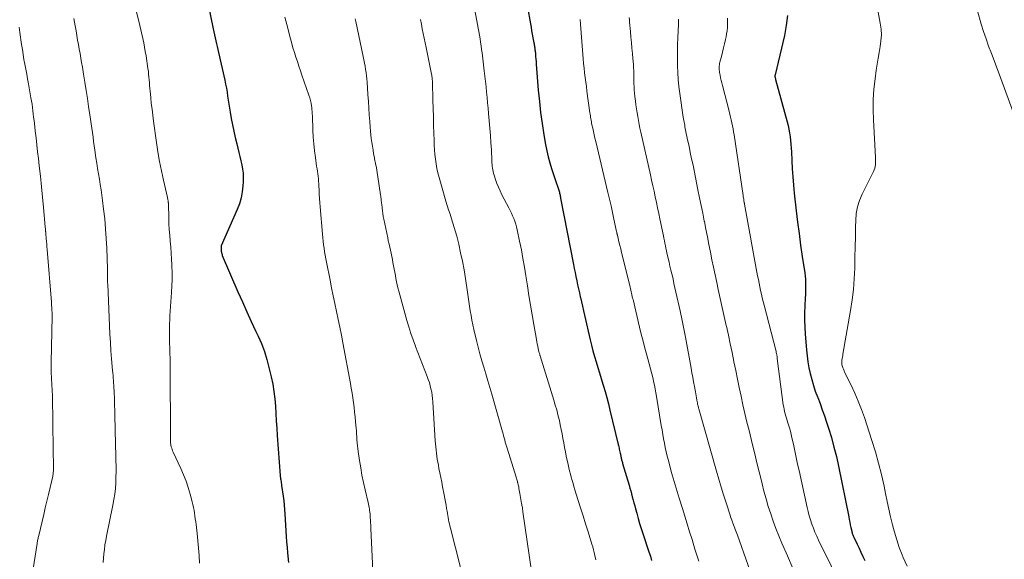
# Model space of a CAD drawing. Units: feet. Extents: x 1980000 to 1985034, y 575000 to 580000.
# Drawn here: x 1981404 to 1981563, y 576302 to 576389 of the extents above; entities that cross this region are included whole.
import ezdxf

# ---------------------------------------------------------------- set-up
doc = ezdxf.new("R2010")
doc.units = ezdxf.units.FT
doc.header["$LTSCALE"] = 100
doc.header["$MEASUREMENT"] = 0
doc.layers.add('CONTOUR INDEX', color=32, linetype='Continuous', lineweight=25)
doc.layers.add('CONTOUR INTERMEDIATE', color=40, linetype='Continuous', lineweight=15)

msp = doc.modelspace()

# ---------------------------------------------------------------- linework, layer by layer
at = {"layer": 'CONTOUR INDEX', "flags": 128}
for points, elevation in [([(1981434.6, 576391.72), (1981435.4, 576387.84), (1981435.5, 576387.36), (1981435.6, 576386.88), (1981435.7, 576386.4), (1981435.81, 576385.92), (1981435.92, 576385.44), (1981436.03, 576384.97), (1981436.14, 576384.49), (1981436.24, 576384.01), (1981437.26, 576379.57), (1981437.39, 576378.94), (1981437.52, 576378.3), (1981437.62, 576377.66), (1981437.72, 576377.01), (1981437.81, 576376.37), (1981437.9, 576375.72), (1981438.01, 576375.08), (1981438.12, 576374.44), (1981438.3, 576373.41), (1981438.5, 576372.38), (1981438.72, 576371.35), (1981438.95, 576370.33), (1981439.2, 576369.31), (1981439.37, 576368.61), (1981439.54, 576367.94), (1981439.7, 576367.27), (1981439.86, 576366.6), (1981440.01, 576365.93), (1981440.12, 576365.26), (1981440.21, 576364.58), (1981440.23, 576363.9), (1981440.22, 576363.21), (1981440.19, 576362.58), (1981440.08, 576361.59), (1981439.9, 576360.62), (1981439.62, 576359.67), (1981439.27, 576358.74), (1981436.7, 576352.91), (1981436.69, 576352.89), (1981436.68, 576352.87), (1981436.68, 576352.85), (1981436.68, 576352.83), (1981436.66, 576352.74), (1981436.66, 576352.72), (1981436.66, 576352.7), (1981436.66, 576352.68), (1981436.66, 576352.66), (1981436.67, 576352.47), (1981436.67, 576352.36), (1981436.68, 576352.25), (1981436.69, 576352.13), (1981436.7, 576352.02), (1981436.71, 576351.95), (1981436.73, 576351.8), (1981436.76, 576351.66), (1981436.81, 576351.51), (1981436.86, 576351.37), (1981439.38, 576345.51), (1981440.09, 576343.91), (1981440.8, 576342.31), (1981441.53, 576340.72), (1981442.27, 576339.13), (1981442.61, 576338.4), (1981443.15, 576337.17), (1981443.63, 576335.91), (1981444.03, 576334.63), (1981444.37, 576333.33), (1981444.73, 576331.81), (1981444.97, 576330.65), (1981445.16, 576329.48), (1981445.3, 576328.3), (1981445.4, 576327.12), (1981445.47, 576325.93), (1981445.54, 576324.74), (1981445.62, 576323.56), (1981445.71, 576322.37), (1981446.18, 576315.96), (1981446.2, 576315.79), (1981446.22, 576315.61), (1981446.24, 576315.44), (1981446.26, 576315.27), (1981446.28, 576315.2), (1981446.31, 576314.99), (1981446.34, 576314.78), (1981446.37, 576314.58), (1981446.4, 576314.37), (1981446.65, 576312.61), (1981446.74, 576311.9), (1981446.82, 576311.19), (1981446.89, 576310.47), (1981446.94, 576309.76), (1981447.09, 576307.03), (1981447.15, 576306.15), (1981447.22, 576305.27), (1981447.29, 576304.39), (1981447.38, 576303.52), (1981447.54, 576301.98)], 920), ([(1981486, 576391.3), (1981486.47, 576388.64), (1981486.57, 576388.08), (1981486.67, 576387.52), (1981486.77, 576386.96), (1981486.88, 576386.4), (1981487.02, 576385.6), (1981487.05, 576385.44), (1981487.08, 576385.27), (1981487.11, 576385.11), (1981487.13, 576384.95), (1981487.16, 576384.78), (1981487.18, 576384.62), (1981487.2, 576384.46), (1981487.22, 576384.29), (1981487.27, 576383.8), (1981487.31, 576383.38), (1981487.35, 576382.97), (1981487.38, 576382.56), (1981487.41, 576382.14), (1981487.74, 576377.95), (1981487.91, 576376.16), (1981488.11, 576374.36), (1981488.36, 576372.57), (1981488.63, 576370.79), (1981488.9, 576369.2), (1981489.09, 576368.22), (1981489.32, 576367.25), (1981489.58, 576366.28), (1981489.88, 576365.33), (1981490.21, 576364.38), (1981490.37, 576363.91), (1981490.52, 576363.43), (1981490.68, 576362.96), (1981490.83, 576362.49), (1981491.04, 576361.85), (1981491.08, 576361.69), (1981491.13, 576361.54), (1981491.17, 576361.38), (1981491.2, 576361.22), (1981491.24, 576361.06), (1981491.27, 576360.9), (1981491.3, 576360.74), (1981491.33, 576360.58), (1981493.39, 576349.9), (1981493.52, 576349.25), (1981493.65, 576348.6), (1981493.78, 576347.95), (1981493.92, 576347.3), (1981494.06, 576346.65), (1981494.2, 576346), (1981494.35, 576345.35), (1981494.49, 576344.71), (1981494.52, 576344.59), (1981494.68, 576343.88), (1981494.84, 576343.18), (1981495, 576342.47), (1981495.16, 576341.77), (1981496.09, 576337.81), (1981496.31, 576336.91), (1981496.54, 576336.01), (1981496.79, 576335.12), (1981497.05, 576334.23), (1981497.32, 576333.34), (1981497.59, 576332.45), (1981497.86, 576331.56), (1981498.13, 576330.67), (1981498.19, 576330.47), (1981498.48, 576329.48), (1981498.76, 576328.49), (1981499.02, 576327.49), (1981499.27, 576326.48), (1981500.61, 576320.96), (1981500.65, 576320.76), (1981500.7, 576320.56), (1981500.74, 576320.36), (1981500.78, 576320.17), (1981500.82, 576319.97), (1981500.87, 576319.77), (1981500.91, 576319.57), (1981500.95, 576319.37), (1981501.03, 576319.01), (1981501.06, 576318.87), (1981501.09, 576318.73), (1981501.13, 576318.59), (1981501.16, 576318.46), (1981501.2, 576318.32), (1981501.24, 576318.18), (1981501.28, 576318.04), (1981501.32, 576317.91), (1981502.35, 576314.41), (1981502.49, 576313.94), (1981502.63, 576313.46), (1981502.75, 576312.98), (1981502.88, 576312.5), (1981503, 576312.01), (1981503.13, 576311.53), (1981503.26, 576311.05), (1981503.39, 576310.57), (1981503.58, 576309.88), (1981503.82, 576309.06), (1981504.06, 576308.24), (1981504.32, 576307.42), (1981504.58, 576306.61), (1981505.56, 576303.65), (1981505.78, 576302.97), (1981505.99, 576302.29)], 900), ([(1981527.87, 576389.96), (1981527.67, 576388.35), (1981527.37, 576386.75), (1981525.86, 576380.4), (1981525.86, 576380.38), (1981525.85, 576380.36), (1981525.85, 576380.34), (1981525.85, 576380.32), (1981525.84, 576380.24), (1981525.83, 576380.22), (1981525.83, 576380.2), (1981525.83, 576380.18), (1981525.84, 576380.16), (1981525.87, 576380.01), (1981525.89, 576379.92), (1981525.91, 576379.83), (1981525.93, 576379.74), (1981525.95, 576379.65), (1981527.82, 576372.85), (1981527.97, 576372.26), (1981528.1, 576371.67), (1981528.2, 576371.07), (1981528.29, 576370.47), (1981528.36, 576369.86), (1981528.42, 576369.26), (1981528.46, 576368.65), (1981528.49, 576368.04), (1981528.55, 576366.63), (1981528.62, 576365.31), (1981528.7, 576364), (1981528.82, 576362.68), (1981528.95, 576361.37), (1981529.27, 576358.55), (1981529.49, 576356.71), (1981529.72, 576354.88), (1981529.97, 576353.04), (1981530.24, 576351.21), (1981530.64, 576348.55), (1981530.71, 576348.05), (1981530.76, 576347.55), (1981530.78, 576347.05), (1981530.79, 576346.55), (1981530.78, 576346.05), (1981530.77, 576345.54), (1981530.76, 576345.04), (1981530.73, 576344.54), (1981530.67, 576343.25), (1981530.63, 576342.1), (1981530.63, 576340.96), (1981530.66, 576339.81), (1981530.73, 576338.67), (1981530.92, 576336.2), (1981531.02, 576335.23), (1981531.15, 576334.26), (1981531.32, 576333.3), (1981531.52, 576332.35), (1981531.76, 576331.4), (1981532.03, 576330.46), (1981532.34, 576329.54), (1981532.68, 576328.62), (1981532.73, 576328.5), (1981533.1, 576327.52), (1981533.47, 576326.54), (1981533.81, 576325.55), (1981534.14, 576324.56), (1981534.47, 576323.55), (1981534.93, 576322.05), (1981535.35, 576320.53), (1981535.73, 576319.01), (1981536.07, 576317.47), (1981537.72, 576309.3), (1981537.81, 576308.88), (1981537.9, 576308.45), (1981537.98, 576308.03), (1981538.07, 576307.6), (1981538.2, 576307), (1981538.23, 576306.88), (1981538.26, 576306.75), (1981538.3, 576306.63), (1981538.34, 576306.51), (1981538.38, 576306.39), (1981538.43, 576306.27), (1981538.48, 576306.15), (1981538.53, 576306.03), (1981539.06, 576304.93), (1981539.38, 576304.26), (1981539.7, 576303.6), (1981540.02, 576302.93), (1981540.33, 576302.25)], 880)]:
    msp.add_lwpolyline(points, dxfattribs=dict(at, elevation=elevation))
at = {"layer": 'CONTOUR INTERMEDIATE', "flags": 128}
for points, elevation in [([(1981476.7, 576395.15), (1981477.97, 576388.53), (1981478.08, 576387.96), (1981478.18, 576387.39), (1981478.27, 576386.82), (1981478.37, 576386.24), (1981478.45, 576385.67), (1981478.53, 576385.1), (1981478.61, 576384.52), (1981478.68, 576383.95), (1981479.02, 576381.09), (1981479.13, 576380.23), (1981479.22, 576379.37), (1981479.32, 576378.51), (1981479.41, 576377.65), (1981479.5, 576376.78), (1981479.58, 576375.92), (1981479.67, 576375.06), (1981479.74, 576374.2), (1981479.85, 576373.01), (1981479.95, 576371.84), (1981480.04, 576370.67), (1981480.11, 576369.51), (1981480.18, 576368.34), (1981480.26, 576366.57), (1981480.28, 576366.29), (1981480.3, 576366), (1981480.33, 576365.71), (1981480.36, 576365.42), (1981480.4, 576365.13), (1981480.46, 576364.85), (1981480.53, 576364.57), (1981480.61, 576364.29), (1981480.85, 576363.58), (1981481.08, 576362.96), (1981481.32, 576362.34), (1981481.59, 576361.74), (1981481.89, 576361.14), (1981482.99, 576359.04), (1981483.21, 576358.62), (1981483.41, 576358.19), (1981483.61, 576357.75), (1981483.8, 576357.31), (1981483.97, 576356.86), (1981484.12, 576356.41), (1981484.24, 576355.95), (1981484.35, 576355.48), (1981484.73, 576353.65), (1981485.01, 576352.26), (1981485.27, 576350.87), (1981485.51, 576349.47), (1981485.73, 576348.07), (1981485.98, 576346.49), (1981486.22, 576344.92), (1981486.47, 576343.36), (1981486.74, 576341.8), (1981487.01, 576340.23), (1981487.44, 576337.84), (1981487.51, 576337.48), (1981487.58, 576337.12), (1981487.65, 576336.76), (1981487.73, 576336.4), (1981487.85, 576335.85), (1981487.87, 576335.76), (1981487.89, 576335.68), (1981487.91, 576335.6), (1981487.93, 576335.52), (1981487.96, 576335.44), (1981487.98, 576335.36), (1981488, 576335.28), (1981488.03, 576335.2), (1981490.25, 576328.06), (1981490.48, 576327.29), (1981490.7, 576326.51), (1981490.9, 576325.73), (1981491.09, 576324.94), (1981491.13, 576324.8), (1981491.28, 576324.08), (1981491.43, 576323.36), (1981491.57, 576322.65), (1981491.7, 576321.92), (1981491.83, 576321.2), (1981491.96, 576320.48), (1981492.1, 576319.77), (1981492.25, 576319.05), (1981492.54, 576317.71), (1981492.66, 576317.2), (1981492.78, 576316.69), (1981492.9, 576316.18), (1981493.04, 576315.67), (1981493.18, 576315.17), (1981493.33, 576314.66), (1981493.48, 576314.16), (1981493.63, 576313.66), (1981494.13, 576312.07), (1981494.54, 576310.77), (1981494.94, 576309.48), (1981495.35, 576308.18), (1981495.75, 576306.88), (1981496.37, 576304.9), (1981496.5, 576304.45), (1981496.62, 576303.99), (1981496.74, 576303.54), (1981496.84, 576303.07), (1981496.98, 576302.4)], 904), ([(1981542.09, 576392.58), (1981542.81, 576388.72), (1981542.93, 576387.78), (1981542.98, 576386.84), (1981542.92, 576385.9), (1981542.79, 576384.97), (1981542.61, 576384.03), (1981542.44, 576383.09), (1981542.29, 576382.15), (1981542.16, 576381.2), (1981541.96, 576379.79), (1981541.78, 576378.14), (1981541.67, 576376.48), (1981541.65, 576374.82), (1981541.7, 576373.16), (1981542.05, 576367.13), (1981542.06, 576366.84), (1981542.06, 576366.55), (1981542.05, 576366.26), (1981542.03, 576365.97), (1981541.98, 576365.68), (1981541.92, 576365.4), (1981541.83, 576365.13), (1981541.71, 576364.86), (1981541.45, 576364.32), (1981541.19, 576363.79), (1981540.92, 576363.27), (1981540.66, 576362.74), (1981540.39, 576362.21), (1981539.91, 576361.25), (1981539.47, 576360.23), (1981539.14, 576359.18), (1981538.94, 576358.09), (1981538.85, 576356.99), (1981538.83, 576355.98), (1981538.8, 576354.35), (1981538.76, 576352.72), (1981538.73, 576351.09), (1981538.7, 576349.46), (1981538.69, 576349.3), (1981538.62, 576347.6), (1981538.49, 576345.9), (1981538.29, 576344.21), (1981538.03, 576342.52), (1981536.8, 576335.49), (1981536.76, 576335.25), (1981536.72, 576335.01), (1981536.67, 576334.76), (1981536.63, 576334.52), (1981536.61, 576334.28), (1981536.61, 576334.04), (1981536.64, 576333.8), (1981536.69, 576333.56), (1981536.7, 576333.54), (1981536.78, 576333.29), (1981536.87, 576333.05), (1981536.97, 576332.81), (1981537.07, 576332.57), (1981538.1, 576330.5), (1981538.69, 576329.21), (1981539.26, 576327.92), (1981539.76, 576326.6), (1981540.24, 576325.26), (1981541.46, 576321.57), (1981542.02, 576319.76), (1981542.54, 576317.94), (1981543, 576316.1), (1981543.41, 576314.25), (1981543.66, 576313.03), (1981543.92, 576311.78), (1981544.19, 576310.53), (1981544.47, 576309.29), (1981544.77, 576308.04), (1981545.09, 576306.81), (1981545.46, 576305.59), (1981545.87, 576304.38), (1981546.32, 576303.19), (1981546.51, 576302.74), (1981547.13, 576301.37)], 876), ([(1981422.86, 576391.16), (1981423.4, 576389.05), (1981423.57, 576388.35), (1981423.74, 576387.66), (1981423.9, 576386.97), (1981424.06, 576386.27), (1981424.21, 576385.57), (1981424.34, 576384.87), (1981424.46, 576384.17), (1981424.58, 576383.46), (1981424.88, 576381.42), (1981424.95, 576380.97), (1981425, 576380.52), (1981425.05, 576380.07), (1981425.09, 576379.61), (1981425.12, 576379.16), (1981425.16, 576378.71), (1981425.2, 576378.25), (1981425.24, 576377.8), (1981425.34, 576376.79), (1981425.43, 576375.83), (1981425.54, 576374.88), (1981425.66, 576373.92), (1981425.78, 576372.97), (1981426.25, 576369.56), (1981426.49, 576368.02), (1981426.75, 576366.5), (1981427.05, 576364.98), (1981427.38, 576363.46), (1981428.02, 576360.7), (1981428.05, 576360.57), (1981428.08, 576360.44), (1981428.1, 576360.31), (1981428.12, 576360.18), (1981428.15, 576360.04), (1981428.15, 576359.98), (1981428.16, 576359.92), (1981428.16, 576359.87), (1981428.17, 576359.81), (1981428.17, 576359.75), (1981428.17, 576359.7), (1981428.17, 576359.64), (1981428.17, 576359.58), (1981428.23, 576357.45), (1981428.27, 576356.5), (1981428.32, 576355.54), (1981428.39, 576354.59), (1981428.48, 576353.64), (1981428.56, 576352.69), (1981428.64, 576351.74), (1981428.7, 576350.78), (1981428.74, 576349.83), (1981428.75, 576349.62), (1981428.77, 576348.57), (1981428.77, 576347.51), (1981428.74, 576346.45), (1981428.69, 576345.4), (1981428.43, 576341.65), (1981428.39, 576341.02), (1981428.36, 576340.38), (1981428.35, 576339.74), (1981428.34, 576339.09), (1981428.34, 576338.45), (1981428.35, 576337.81), (1981428.37, 576337.17), (1981428.39, 576336.53), (1981428.4, 576336.32), (1981428.43, 576335.57), (1981428.45, 576334.83), (1981428.47, 576334.08), (1981428.47, 576333.33), (1981428.5, 576322.1), (1981428.5, 576321.92), (1981428.51, 576321.73), (1981428.51, 576321.54), (1981428.52, 576321.35), (1981428.54, 576321.17), (1981428.56, 576320.98), (1981428.59, 576320.8), (1981428.63, 576320.62), (1981428.65, 576320.54), (1981428.71, 576320.33), (1981428.78, 576320.11), (1981428.86, 576319.9), (1981428.95, 576319.7), (1981430.18, 576317.06), (1981430.62, 576316.05), (1981431.02, 576315.04), (1981431.37, 576314), (1981431.68, 576312.95), (1981432.01, 576311.73), (1981432.12, 576311.27), (1981432.22, 576310.82), (1981432.31, 576310.36), (1981432.38, 576309.9), (1981432.45, 576309.44), (1981432.51, 576308.98), (1981432.57, 576308.51), (1981432.63, 576308.05), (1981432.8, 576306.61), (1981432.93, 576305.43), (1981433.04, 576304.24), (1981433.12, 576303.06), (1981433.17, 576301.87)], 924), ([(1981412.96, 576389.48), (1981413.15, 576388.33), (1981413.3, 576387.48), (1981413.43, 576386.75), (1981413.56, 576386.03), (1981413.69, 576385.3), (1981413.82, 576384.58), (1981413.95, 576383.85), (1981414.08, 576383.13), (1981414.2, 576382.4), (1981414.32, 576381.68), (1981414.51, 576380.53), (1981414.71, 576379.23), (1981414.92, 576377.93), (1981415.13, 576376.62), (1981415.33, 576375.32), (1981415.54, 576373.99), (1981415.65, 576373.28), (1981415.76, 576372.56), (1981415.85, 576371.85), (1981415.95, 576371.14), (1981416.04, 576370.42), (1981416.14, 576369.71), (1981416.23, 576368.99), (1981416.33, 576368.28), (1981416.51, 576367.06), (1981416.63, 576366.2), (1981416.76, 576365.34), (1981416.91, 576364.48), (1981417.06, 576363.63), (1981417.2, 576362.77), (1981417.34, 576361.91), (1981417.46, 576361.05), (1981417.58, 576360.19), (1981417.75, 576358.79), (1981417.92, 576357.23), (1981418.07, 576355.66), (1981418.17, 576354.09), (1981418.25, 576352.52), (1981418.37, 576349.2), (1981418.37, 576348.97), (1981418.38, 576348.73), (1981418.38, 576348.49), (1981418.38, 576348.25), (1981418.38, 576348.11), (1981418.38, 576347.94), (1981418.38, 576347.77), (1981418.38, 576347.61), (1981418.38, 576347.44), (1981418.39, 576347.27), (1981418.39, 576347.1), (1981418.39, 576346.93), (1981418.4, 576346.76), (1981418.69, 576340.03), (1981418.76, 576338.7), (1981418.84, 576337.37), (1981418.93, 576336.04), (1981419.04, 576334.71), (1981419.19, 576332.87), (1981419.23, 576332.46), (1981419.26, 576332.06), (1981419.29, 576331.65), (1981419.33, 576331.25), (1981419.36, 576330.84), (1981419.38, 576330.44), (1981419.4, 576330.03), (1981419.42, 576329.63), (1981419.49, 576328.01), (1981419.51, 576327.23), (1981419.54, 576326.45), (1981419.56, 576325.67), (1981419.57, 576324.89), (1981419.59, 576324.11), (1981419.6, 576323.33), (1981419.62, 576322.54), (1981419.64, 576321.76), (1981419.74, 576318.39), (1981419.76, 576317.48), (1981419.76, 576316.58), (1981419.74, 576315.67), (1981419.71, 576314.77), (1981419.64, 576313.86), (1981419.55, 576312.97), (1981419.41, 576312.07), (1981419.25, 576311.18), (1981418.22, 576306.2), (1981418.08, 576305.49), (1981417.96, 576304.79), (1981417.87, 576304.07), (1981417.79, 576303.36), (1981417.74, 576302.64), (1981417.7, 576301.93)], 928), ([(1981446.95, 576389.68), (1981447.25, 576388.54), (1981447.84, 576386.23), (1981448.04, 576385.49), (1981448.24, 576384.75), (1981448.47, 576384.01), (1981448.7, 576383.28), (1981448.95, 576382.55), (1981449.19, 576381.82), (1981449.44, 576381.09), (1981449.69, 576380.36), (1981450.81, 576377.15), (1981450.95, 576376.72), (1981451.06, 576376.29), (1981451.15, 576375.85), (1981451.22, 576375.4), (1981451.25, 576375.2), (1981451.29, 576374.86), (1981451.32, 576374.51), (1981451.34, 576374.16), (1981451.36, 576373.81), (1981451.44, 576371.53), (1981451.49, 576370.42), (1981451.58, 576369.31), (1981451.7, 576368.21), (1981451.84, 576367.11), (1981452.05, 576365.71), (1981452.11, 576365.31), (1981452.17, 576364.91), (1981452.22, 576364.51), (1981452.28, 576364.1), (1981452.33, 576363.7), (1981452.37, 576363.3), (1981452.4, 576362.89), (1981452.42, 576362.49), (1981452.45, 576361.92), (1981452.48, 576361.23), (1981452.52, 576360.54), (1981452.57, 576359.85), (1981452.62, 576359.16), (1981452.98, 576354.78), (1981453.03, 576354.21), (1981453.09, 576353.65), (1981453.16, 576353.08), (1981453.24, 576352.52), (1981453.32, 576351.96), (1981453.41, 576351.4), (1981453.51, 576350.84), (1981453.62, 576350.28), (1981454.2, 576347.4), (1981454.46, 576346.14), (1981454.73, 576344.87), (1981455, 576343.61), (1981455.27, 576342.34), (1981455.54, 576341.08), (1981455.8, 576339.81), (1981456.05, 576338.55), (1981456.29, 576337.28), (1981457.48, 576330.75), (1981457.62, 576329.99), (1981457.75, 576329.22), (1981457.87, 576328.45), (1981457.98, 576327.69), (1981458.08, 576326.92), (1981458.17, 576326.15), (1981458.25, 576325.38), (1981458.32, 576324.6), (1981458.4, 576323.59), (1981458.44, 576323.12), (1981458.47, 576322.64), (1981458.51, 576322.17), (1981458.54, 576321.69), (1981458.58, 576321.22), (1981458.63, 576320.75), (1981458.68, 576320.28), (1981458.75, 576319.81), (1981458.96, 576318.37), (1981459.15, 576317.19), (1981459.35, 576316.01), (1981459.59, 576314.83), (1981459.85, 576313.66), (1981460.33, 576311.6), (1981460.39, 576311.34), (1981460.44, 576311.09), (1981460.5, 576310.83), (1981460.54, 576310.57), (1981460.58, 576310.31), (1981460.62, 576310.05), (1981460.65, 576309.79), (1981460.67, 576309.53), (1981460.69, 576309.1), (1981460.71, 576308.89), (1981460.72, 576308.68), (1981460.73, 576308.48), (1981460.74, 576308.27), (1981460.75, 576308.06), (1981460.75, 576307.85), (1981460.76, 576307.64), (1981460.77, 576307.43), (1981461.15, 576299.56)], 916), ([(1981458.26, 576389.45), (1981458.31, 576389.23), (1981458.36, 576389.01), (1981459.55, 576383.35), (1981459.65, 576382.84), (1981459.75, 576382.33), (1981459.84, 576381.82), (1981459.93, 576381.31), (1981460, 576380.79), (1981460.07, 576380.28), (1981460.12, 576379.76), (1981460.16, 576379.24), (1981460.3, 576377.24), (1981460.38, 576376.16), (1981460.46, 576375.08), (1981460.53, 576374), (1981460.6, 576372.92), (1981460.67, 576371.99), (1981460.72, 576371.37), (1981460.78, 576370.76), (1981460.85, 576370.16), (1981460.93, 576369.55), (1981461.03, 576368.94), (1981461.13, 576368.33), (1981461.23, 576367.73), (1981461.35, 576367.13), (1981461.39, 576366.89), (1981461.53, 576366.17), (1981461.66, 576365.44), (1981461.78, 576364.72), (1981461.9, 576363.99), (1981462.35, 576361.09), (1981462.38, 576360.9), (1981462.4, 576360.71), (1981462.42, 576360.52), (1981462.44, 576360.33), (1981462.46, 576360.14), (1981462.48, 576359.95), (1981462.49, 576359.76), (1981462.52, 576359.57), (1981462.58, 576359.02), (1981462.64, 576358.56), (1981462.7, 576358.1), (1981462.78, 576357.64), (1981462.87, 576357.18), (1981463.49, 576354.19), (1981463.59, 576353.69), (1981463.7, 576353.2), (1981463.81, 576352.7), (1981463.92, 576352.21), (1981464.04, 576351.72), (1981464.14, 576351.22), (1981464.24, 576350.73), (1981464.34, 576350.23), (1981464.44, 576349.69), (1981464.53, 576349.18), (1981464.62, 576348.67), (1981464.72, 576348.16), (1981464.81, 576347.65), (1981464.91, 576347.14), (1981465.02, 576346.64), (1981465.14, 576346.13), (1981465.28, 576345.63), (1981466.59, 576340.89), (1981466.9, 576339.85), (1981467.22, 576338.82), (1981467.57, 576337.8), (1981467.94, 576336.79), (1981467.96, 576336.72), (1981468.34, 576335.74), (1981468.71, 576334.78), (1981469.09, 576333.81), (1981469.47, 576332.84), (1981469.85, 576331.89), (1981470.03, 576331.39), (1981470.2, 576330.9), (1981470.34, 576330.39), (1981470.46, 576329.88), (1981470.57, 576329.36), (1981470.65, 576328.84), (1981470.71, 576328.32), (1981470.76, 576327.79), (1981471.15, 576321.55), (1981471.18, 576321.05), (1981471.22, 576320.55), (1981471.28, 576320.06), (1981471.33, 576319.56), (1981471.4, 576319.07), (1981471.47, 576318.58), (1981471.56, 576318.08), (1981471.65, 576317.59), (1981471.74, 576317.09), (1981471.89, 576316.36), (1981472.03, 576315.62), (1981472.18, 576314.88), (1981472.32, 576314.14), (1981472.58, 576312.82), (1981472.69, 576312.27), (1981472.79, 576311.72), (1981472.89, 576311.17), (1981472.98, 576310.62), (1981473.05, 576310.19), (1981473.1, 576309.85), (1981473.16, 576309.52), (1981473.22, 576309.18), (1981473.28, 576308.84), (1981473.35, 576308.51), (1981473.42, 576308.17), (1981473.5, 576307.84), (1981473.58, 576307.5), (1981475.21, 576301.14)], 912), ([(1981468.76, 576389.31), (1981468.91, 576388.56), (1981469.06, 576387.82), (1981469.22, 576387.08), (1981469.37, 576386.34), (1981469.52, 576385.59), (1981469.67, 576384.85), (1981470.54, 576380.52), (1981470.57, 576380.35), (1981470.6, 576380.18), (1981470.63, 576380.01), (1981470.65, 576379.84), (1981470.66, 576379.75), (1981470.67, 576379.63), (1981470.68, 576379.5), (1981470.69, 576379.37), (1981470.7, 576379.25), (1981470.78, 576376.33), (1981470.82, 576375), (1981470.86, 576373.67), (1981470.89, 576372.34), (1981470.93, 576371.02), (1981470.96, 576369.87), (1981470.99, 576369.11), (1981471.03, 576368.36), (1981471.1, 576367.61), (1981471.18, 576366.86), (1981471.28, 576366.12), (1981471.42, 576365.38), (1981471.58, 576364.64), (1981471.78, 576363.91), (1981472.87, 576360.1), (1981473.08, 576359.39), (1981473.3, 576358.68), (1981473.53, 576357.98), (1981473.76, 576357.28), (1981474, 576356.58), (1981474.21, 576355.88), (1981474.41, 576355.17), (1981474.6, 576354.45), (1981474.92, 576353.16), (1981475.23, 576351.79), (1981475.52, 576350.42), (1981475.78, 576349.04), (1981476.01, 576347.66), (1981476.34, 576345.47), (1981476.45, 576344.71), (1981476.57, 576343.96), (1981476.68, 576343.2), (1981476.79, 576342.45), (1981476.91, 576341.69), (1981477.04, 576340.94), (1981477.2, 576340.19), (1981477.36, 576339.45), (1981477.78, 576337.68), (1981478.05, 576336.6), (1981478.33, 576335.51), (1981478.64, 576334.43), (1981478.97, 576333.36), (1981479.3, 576332.29), (1981479.62, 576331.21), (1981479.94, 576330.14), (1981480.25, 576329.06), (1981481.98, 576322.98), (1981482.07, 576322.65), (1981482.16, 576322.32), (1981482.25, 576322), (1981482.33, 576321.67), (1981482.42, 576321.34), (1981482.51, 576321.02), (1981482.61, 576320.69), (1981482.71, 576320.37), (1981484.17, 576315.67), (1981484.22, 576315.5), (1981484.27, 576315.33), (1981484.32, 576315.16), (1981484.37, 576314.99), (1981484.41, 576314.85), (1981484.44, 576314.75), (1981484.47, 576314.65), (1981484.49, 576314.55), (1981484.51, 576314.45), (1981484.58, 576314.13), (1981484.63, 576313.87), (1981484.68, 576313.6), (1981484.73, 576313.34), (1981484.78, 576313.08), (1981485.06, 576311.45), (1981485.08, 576311.28), (1981485.11, 576311.12), (1981485.14, 576310.95), (1981485.17, 576310.79), (1981485.19, 576310.62), (1981485.22, 576310.46), (1981485.25, 576310.29), (1981485.27, 576310.13), (1981487.35, 576295.79)], 908), ([(1981494.48, 576389.34), (1981494.54, 576388.58), (1981494.9, 576383.72), (1981494.96, 576382.98), (1981495.03, 576382.23), (1981495.11, 576381.49), (1981495.19, 576380.75), (1981495.29, 576380.01), (1981495.38, 576379.27), (1981495.48, 576378.53), (1981495.58, 576377.8), (1981496.06, 576374.33), (1981496.09, 576374.09), (1981496.13, 576373.85), (1981496.17, 576373.6), (1981496.2, 576373.36), (1981496.24, 576373.12), (1981496.28, 576372.88), (1981496.33, 576372.64), (1981496.38, 576372.4), (1981496.5, 576371.82), (1981496.62, 576371.29), (1981496.74, 576370.76), (1981496.86, 576370.24), (1981496.98, 576369.71), (1981498.95, 576361.5), (1981499.2, 576360.43), (1981499.45, 576359.36), (1981499.68, 576358.28), (1981499.92, 576357.2), (1981500.34, 576355.19), (1981500.36, 576355.12), (1981500.37, 576355.05), (1981500.39, 576354.97), (1981500.4, 576354.9), (1981500.42, 576354.83), (1981500.44, 576354.75), (1981500.45, 576354.68), (1981500.47, 576354.6), (1981500.72, 576353.58), (1981500.87, 576352.99), (1981501.01, 576352.41), (1981501.16, 576351.82), (1981501.3, 576351.24), (1981502.51, 576346.28), (1981502.57, 576346.02), (1981502.63, 576345.77), (1981502.69, 576345.52), (1981502.75, 576345.27), (1981502.81, 576345.01), (1981502.87, 576344.76), (1981502.93, 576344.51), (1981502.99, 576344.25), (1981504.06, 576339.8), (1981504.33, 576338.68), (1981504.62, 576337.56), (1981504.91, 576336.45), (1981505.22, 576335.34), (1981505.39, 576334.72), (1981505.61, 576333.92), (1981505.82, 576333.12), (1981506.02, 576332.32), (1981506.21, 576331.51), (1981506.3, 576331.1), (1981506.43, 576330.5), (1981506.55, 576329.89), (1981506.67, 576329.28), (1981506.77, 576328.67), (1981507.54, 576323.99), (1981507.66, 576323.28), (1981507.78, 576322.57), (1981507.91, 576321.86), (1981508.04, 576321.15), (1981508.18, 576320.45), (1981508.34, 576319.74), (1981508.51, 576319.05), (1981508.68, 576318.35), (1981509.15, 576316.62), (1981509.3, 576316.07), (1981509.45, 576315.53), (1981509.61, 576314.99), (1981509.78, 576314.45), (1981509.94, 576313.91), (1981510.11, 576313.36), (1981510.28, 576312.82), (1981510.44, 576312.28), (1981510.95, 576310.66), (1981511.33, 576309.41), (1981511.72, 576308.15), (1981512.11, 576306.9), (1981512.49, 576305.65), (1981512.96, 576304.1), (1981513.11, 576303.62), (1981513.26, 576303.14), (1981513.42, 576302.66), (1981513.58, 576302.18)], 896), ([(1981502.36, 576389.66), (1981502.4, 576389.27), (1981502.43, 576388.88), (1981502.56, 576387.38), (1981502.64, 576386.5), (1981502.73, 576385.61), (1981502.81, 576384.73), (1981502.9, 576383.85), (1981502.98, 576383.07), (1981503.02, 576382.57), (1981503.06, 576382.08), (1981503.08, 576381.58), (1981503.1, 576381.09), (1981503.11, 576380.59), (1981503.12, 576380.1), (1981503.13, 576379.6), (1981503.14, 576379.11), (1981503.14, 576379.05), (1981503.16, 576378.52), (1981503.2, 576378), (1981503.24, 576377.48), (1981503.29, 576376.95), (1981503.38, 576376.21), (1981503.46, 576375.58), (1981503.54, 576374.96), (1981503.64, 576374.33), (1981503.74, 576373.71), (1981503.85, 576373.08), (1981503.97, 576372.46), (1981504.1, 576371.84), (1981504.23, 576371.22), (1981505.78, 576364.34), (1981505.98, 576363.45), (1981506.17, 576362.56), (1981506.37, 576361.68), (1981506.57, 576360.79), (1981506.76, 576359.9), (1981506.95, 576359.01), (1981507.14, 576358.12), (1981507.32, 576357.23), (1981507.88, 576354.52), (1981507.96, 576354.13), (1981508.04, 576353.73), (1981508.12, 576353.33), (1981508.21, 576352.93), (1981508.29, 576352.53), (1981508.37, 576352.13), (1981508.46, 576351.74), (1981508.55, 576351.34), (1981508.66, 576350.89), (1981508.8, 576350.26), (1981508.94, 576349.64), (1981509.09, 576349.02), (1981509.23, 576348.4), (1981509.27, 576348.25), (1981509.43, 576347.55), (1981509.59, 576346.85), (1981509.75, 576346.16), (1981509.9, 576345.46), (1981510.57, 576342.47), (1981510.69, 576341.94), (1981510.8, 576341.41), (1981510.91, 576340.88), (1981511.03, 576340.35), (1981511.13, 576339.82), (1981511.24, 576339.29), (1981511.34, 576338.76), (1981511.44, 576338.23), (1981512.34, 576333.24), (1981512.47, 576332.49), (1981512.61, 576331.75), (1981512.75, 576331), (1981512.89, 576330.26), (1981513.04, 576329.44), (1981513.1, 576329.1), (1981513.16, 576328.77), (1981513.22, 576328.43), (1981513.28, 576328.09), (1981513.36, 576327.67), (1981513.38, 576327.55), (1981513.4, 576327.42), (1981513.43, 576327.29), (1981513.46, 576327.16), (1981513.48, 576327.04), (1981513.51, 576326.91), (1981513.55, 576326.78), (1981513.58, 576326.66), (1981516.42, 576316.63), (1981516.79, 576315.36), (1981517.17, 576314.08), (1981517.57, 576312.82), (1981517.97, 576311.55), (1981518.62, 576309.56), (1981518.71, 576309.29), (1981518.8, 576309.03), (1981518.89, 576308.77), (1981518.99, 576308.51), (1981519.08, 576308.26), (1981519.18, 576308), (1981519.28, 576307.74), (1981519.38, 576307.48), (1981519.39, 576307.45), (1981519.49, 576307.18), (1981519.59, 576306.91), (1981519.69, 576306.63), (1981519.79, 576306.36), (1981524.8, 576292.2)], 892), ([(1981510.29, 576389.37), (1981510.3, 576389.26), (1981510.32, 576389.08), (1981510.32, 576389.02), (1981510.33, 576388.95), (1981510.33, 576388.88), (1981510.33, 576388.82), (1981510.33, 576388.75), (1981510.33, 576388.68), (1981510.33, 576388.62), (1981510.33, 576388.55), (1981510.21, 576386.41), (1981510.16, 576385.28), (1981510.13, 576384.16), (1981510.13, 576383.03), (1981510.15, 576381.9), (1981510.2, 576380.78), (1981510.28, 576379.66), (1981510.39, 576378.54), (1981510.53, 576377.42), (1981511.08, 576373.61), (1981511.12, 576373.35), (1981511.16, 576373.09), (1981511.21, 576372.83), (1981511.26, 576372.57), (1981511.31, 576372.31), (1981511.36, 576372.05), (1981511.41, 576371.79), (1981511.46, 576371.54), (1981511.79, 576369.99), (1981512.01, 576368.97), (1981512.22, 576367.94), (1981512.43, 576366.91), (1981512.65, 576365.88), (1981513.45, 576361.93), (1981513.71, 576360.66), (1981513.96, 576359.4), (1981514.22, 576358.14), (1981514.47, 576356.88), (1981514.48, 576356.8), (1981514.73, 576355.58), (1981514.97, 576354.35), (1981515.21, 576353.13), (1981515.45, 576351.91), (1981515.7, 576350.68), (1981515.95, 576349.46), (1981516.2, 576348.24), (1981516.47, 576347.02), (1981516.71, 576345.9), (1981517.03, 576344.44), (1981517.35, 576342.98), (1981517.68, 576341.52), (1981518.01, 576340.07), (1981518.03, 576339.97), (1981518.34, 576338.56), (1981518.65, 576337.15), (1981518.95, 576335.73), (1981519.24, 576334.32), (1981519.25, 576334.26), (1981519.53, 576332.87), (1981519.81, 576331.48), (1981520.1, 576330.09), (1981520.39, 576328.7), (1981520.7, 576327.32), (1981521.01, 576325.93), (1981521.33, 576324.55), (1981521.67, 576323.17), (1981522.24, 576320.88), (1981522.59, 576319.43), (1981522.95, 576317.98), (1981523.3, 576316.53), (1981523.66, 576315.08), (1981523.77, 576314.63), (1981524.08, 576313.41), (1981524.41, 576312.19), (1981524.77, 576310.99), (1981525.16, 576309.78), (1981525.57, 576308.59), (1981526, 576307.41), (1981526.47, 576306.24), (1981526.96, 576305.07), (1981527.84, 576303.04), (1981528.77, 576300.86)], 888), ([(1981518.22, 576389.53), (1981518.21, 576389.03), (1981518.2, 576388.53), (1981518.18, 576388.02), (1981518.13, 576387.52), (1981518.06, 576387.03), (1981517.97, 576386.53), (1981517.89, 576386.11), (1981517.74, 576385.43), (1981517.58, 576384.75), (1981517.41, 576384.07), (1981517.24, 576383.39), (1981516.99, 576382.44), (1981516.94, 576382.24), (1981516.91, 576382.04), (1981516.88, 576381.83), (1981516.87, 576381.63), (1981516.87, 576381.42), (1981516.88, 576381.22), (1981516.91, 576381.01), (1981516.94, 576380.81), (1981517.02, 576380.38), (1981517.1, 576379.96), (1981517.18, 576379.54), (1981517.28, 576379.13), (1981517.38, 576378.71), (1981518.47, 576374.58), (1981518.59, 576374.11), (1981518.7, 576373.64), (1981518.81, 576373.17), (1981518.92, 576372.7), (1981519.02, 576372.22), (1981519.11, 576371.75), (1981519.19, 576371.27), (1981519.27, 576370.79), (1981520.72, 576361.03), (1981520.75, 576360.82), (1981520.78, 576360.62), (1981520.81, 576360.41), (1981520.85, 576360.2), (1981520.91, 576359.82), (1981520.91, 576359.81), (1981520.92, 576359.79), (1981520.92, 576359.78), (1981520.92, 576359.76), (1981520.94, 576359.7), (1981520.94, 576359.68), (1981520.94, 576359.67), (1981520.94, 576359.65), (1981520.95, 576359.64), (1981523.06, 576348.06), (1981523.17, 576347.47), (1981523.29, 576346.88), (1981523.41, 576346.29), (1981523.53, 576345.7), (1981523.67, 576345.11), (1981523.81, 576344.52), (1981523.95, 576343.94), (1981524.1, 576343.35), (1981525.98, 576336.12), (1981526.02, 576335.94), (1981526.06, 576335.76), (1981526.1, 576335.57), (1981526.13, 576335.39), (1981526.16, 576335.24), (1981526.18, 576335.13), (1981526.19, 576335.01), (1981526.21, 576334.9), (1981526.22, 576334.79), (1981527.19, 576327.34), (1981527.25, 576326.97), (1981527.32, 576326.61), (1981527.4, 576326.24), (1981527.49, 576325.88), (1981527.6, 576325.52), (1981527.7, 576325.16), (1981527.81, 576324.81), (1981527.93, 576324.45), (1981528.03, 576324.13), (1981528.19, 576323.61), (1981528.34, 576323.09), (1981528.47, 576322.56), (1981528.59, 576322.04), (1981528.82, 576320.98), (1981529.04, 576319.92), (1981529.27, 576318.86), (1981529.5, 576317.8), (1981529.73, 576316.74), (1981531.02, 576310.83), (1981531.18, 576310.15), (1981531.36, 576309.47), (1981531.56, 576308.8), (1981531.78, 576308.14), (1981532.03, 576307.49), (1981532.29, 576306.84), (1981532.57, 576306.2), (1981532.87, 576305.56), (1981539, 576293.18)], 884), ([(1981567.08, 576366.54), (1981562.45, 576379.25), (1981562.02, 576380.41), (1981561.59, 576381.57), (1981561.14, 576382.73), (1981560.69, 576383.88), (1981560.25, 576385.04), (1981559.83, 576386.2), (1981559.44, 576387.38), (1981559.07, 576388.56), (1981558.44, 576390.72)], 876), ([(1981404.15, 576388.09), (1981404.26, 576387.25), (1981404.54, 576385.3), (1981404.66, 576384.5), (1981404.78, 576383.71), (1981404.92, 576382.92), (1981405.07, 576382.13), (1981405.22, 576381.34), (1981405.36, 576380.55), (1981405.51, 576379.76), (1981405.65, 576378.97), (1981406.05, 576376.71), (1981406.14, 576376.2), (1981406.22, 576375.68), (1981406.29, 576375.17), (1981406.36, 576374.65), (1981406.42, 576374.13), (1981406.48, 576373.61), (1981406.54, 576373.1), (1981406.6, 576372.58), (1981406.74, 576371.39), (1981406.86, 576370.28), (1981406.99, 576369.17), (1981407.12, 576368.06), (1981407.25, 576366.95), (1981407.38, 576365.79), (1981407.57, 576364.11), (1981407.75, 576362.43), (1981407.92, 576360.76), (1981408.07, 576359.08), (1981408.35, 576355.99), (1981408.36, 576355.85), (1981408.37, 576355.71), (1981408.38, 576355.58), (1981408.39, 576355.44), (1981408.41, 576355.27), (1981408.41, 576355.22), (1981408.42, 576355.16), (1981408.42, 576355.11), (1981408.43, 576355.05), (1981408.43, 576355), (1981408.44, 576354.94), (1981408.44, 576354.89), (1981408.45, 576354.83), (1981408.52, 576354.07), (1981408.56, 576353.63), (1981408.59, 576353.2), (1981408.63, 576352.76), (1981408.67, 576352.33), (1981409.33, 576343.83), (1981409.35, 576343.57), (1981409.37, 576343.31), (1981409.39, 576343.06), (1981409.41, 576342.8), (1981409.43, 576342.53), (1981409.43, 576342.4), (1981409.44, 576342.28), (1981409.44, 576342.15), (1981409.45, 576342.03), (1981409.45, 576341.91), (1981409.45, 576341.78), (1981409.45, 576341.66), (1981409.45, 576341.53), (1981409.31, 576334.21), (1981409.31, 576333.61), (1981409.31, 576333.01), (1981409.32, 576332.4), (1981409.35, 576331.8), (1981409.37, 576331.22), (1981409.39, 576330.91), (1981409.41, 576330.59), (1981409.42, 576330.28), (1981409.45, 576329.97), (1981409.46, 576329.65), (1981409.48, 576329.34), (1981409.49, 576329.02), (1981409.5, 576328.71), (1981409.63, 576320.12), (1981409.64, 576319.57), (1981409.65, 576319.02), (1981409.66, 576318.47), (1981409.66, 576317.92), (1981409.68, 576317.14), (1981409.68, 576316.98), (1981409.67, 576316.82), (1981409.66, 576316.66), (1981409.65, 576316.5), (1981409.63, 576316.34), (1981409.61, 576316.18), (1981409.58, 576316.03), (1981409.55, 576315.87), (1981409.12, 576314.01), (1981408.86, 576312.92), (1981408.61, 576311.84), (1981408.35, 576310.75), (1981408.1, 576309.67), (1981407.3, 576306.28), (1981407.26, 576306.12), (1981407.22, 576305.96), (1981407.19, 576305.8), (1981407.15, 576305.64), (1981407.12, 576305.48), (1981407.08, 576305.31), (1981407.05, 576305.15), (1981407.03, 576304.99), (1981405.84, 576297.56)], 932)]:
    msp.add_lwpolyline(points, dxfattribs=dict(at, elevation=elevation))

doc.saveas('drawing.dxf')
